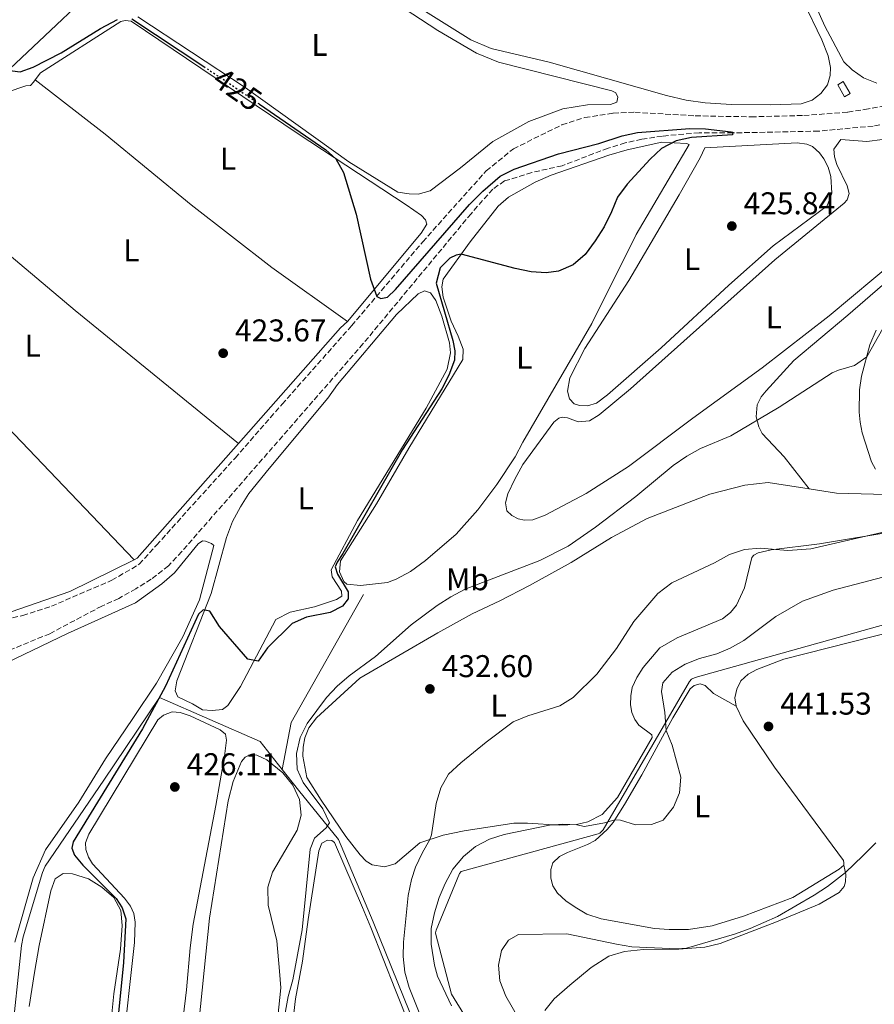
# Model space of a CAD drawing. Units: metres. Extents: x 631941 to 635423, y 4697294 to 4699673.
# Drawn here: x 634430 to 634702, y 4698235 to 4698549 of the extents above; entities that cross this region are included whole.
import ezdxf
from ezdxf.enums import TextEntityAlignment as Align

# ---------------------------------------------------------------- set-up
doc = ezdxf.new("R2010")
doc.units = ezdxf.units.M
doc.header["$MEASUREMENT"] = 0
doc.linetypes.add('DGN Style 3', pattern=[2.435890702152634, 1.739921930109024, -0.6959687720436097])
doc.linetypes.add('DGN Style 5', pattern=[1.217945351076317, 0.5219765790327072, -0.6959687720436097])
for name, color, linetype, lineweight in [('Acequia de obra', 4, 'Continuous', 0), ('Barranco lineal', 142, 'DGN Style 3', 13), ('Cota de curva de nivel directora', 7, 'Continuous', 0), ('Cota de punto acotado terreno', 7, 'Continuous', 0), ('Curva de nivel directora', 30, 'Continuous', 30), ('Curva de nivel directora no vista', 30, 'DGN Style 5', 30), ('Curva de nivel intermedia', 30, 'Continuous', 0), ('Estanque', 4, 'Continuous', 0), ('Etiqueta de uso rústico', 92, 'Continuous', 0), ('Línea de cambio de uso (parcela vista)', 92, 'Continuous', 0), ('Punto acotado terreno (símbolo)', 7, 'Continuous', 0), ('Senda', 7, 'DGN Style 3', 0), ('Sifón shape', 142, 'Continuous', 0)]:
    doc.layers.add(name, color=color, linetype=linetype, lineweight=lineweight)
doc.styles.add('Style-Arial', font='arial.ttf')

# ---------------------------------------------------------------- blocks, each defined once
blk = doc.blocks.new('5PATER')
at = {"layer": 'Estanque', "linetype": 'Continuous', "lineweight": 0}
h = blk.add_hatch(color=51, dxfattribs=at)
edge = h.paths.add_edge_path()
edge.add_ellipse((0, 0), major_axis=(-0.1095731443231308, -0.1110710700762829), ratio=0.9994222409660317, start_angle=0, end_angle=360)

msp = doc.modelspace()

# ---------------------------------------------------------------- linework, layer by layer
at = {"layer": 'Acequia de obra', "color": 4, "linetype": 'Continuous', "lineweight": 0, "extrusion": (0.04037498775734685, 0.02767660166076458, 0.9988012144987138), "elevation": 156079.2063630726, "flags": 128}
msp.add_lwpolyline([(3516484.374117421, -3175957.134200572), (3516495.074159029, -3175967.961504465), (3516515.678092001, -3176010.04498752)], dxfattribs=at)
at = {"layer": 'Acequia de obra', "color": 4, "linetype": 'Continuous', "lineweight": 0}
for points in [[(634450.5899999999, 4698621.890000001, 426.5800000000018), (634455.0199999996, 4698600.84, 425.6900000000023), (634462.1900000004, 4698566.74, 425.5500000000029), (634426.8399999999, 4698533.33, 424.9100000000035), (634394.2999999998, 4698521.140000001, 424.4900000000052), (634348.0099999999, 4698490.180000001, 423.179999999993), (634323.1799999997, 4698460.300000001, 422.8600000000006), (634303.0300000003, 4698420.390000001, 422.3999999999942), (634296.5700000003, 4698422.92, 420.9600000000065)], [(634708.5, 4698357.289999999, 441.3500000000058), (634645.04, 4698339.59, 440.570000000007), (634643.9600000001, 4698338.960000001, 440.570000000007), (634643.2599999999, 4698338.279999999, 440.570000000007), (634615.8300000001, 4698291.07, 440.5), (634614.7300000006, 4698289.970000001, 440.5), (634614.1500000004, 4698289.74, 440.5299999999989), (634570.6200000001, 4698277.730000001, 440.570000000007), (634570, 4698277.15, 440.5), (634562.6200000001, 4698259.109999999, 440.3899999999995), (634562.4100000003, 4698258.26, 440.3899999999995), (634562.4600000001, 4698257.730000001, 440.3899999999995), (634567.5199999996, 4698238.77, 440.6399999999995), (634585.7699999996, 4698209.08, 440.4799999999959)], [(634513.5899999999, 4698310.24, 427.9799999999959), (634506.5599999997, 4698319.210000001, 427.5500000000029), (634474.4900000002, 4698333.180000001, 424.2200000000012), (634456.8099999997, 4698306.810000001, 423.8300000000018), (634438.0700000003, 4698279.449999999, 422.5899999999965), (634437.2199999997, 4698277.460000001, 422.5899999999965), (634431.1299999999, 4698256.949999999, 422.3099999999977), (634430.5099999999, 4698254.27, 422.3099999999977), (634427.2199999997, 4698222.99, 422.3099999999977), (634425.6900000004, 4698218.180000001, 422.3099999999977), (634424.1699999999, 4698215.51, 422.2799999999989)], [(634585.7699999996, 4698209.08, 440.4799999999959), (634575.6299999999, 4698202.67, 437.7400000000052), (634562.4600000001, 4698219.609999999, 435.4199999999983), (634556.2800000003, 4698227.859999999, 434.5800000000018), (634542.5199999996, 4698261.74, 432.4799999999959), (634531.5, 4698287.949999999, 430.9600000000065), (634518.75, 4698303.66, 428.3000000000029), (634513.5899999999, 4698310.24, 427.9799999999959)]]:
    msp.add_polyline3d(points, dxfattribs=at)
at = {"layer": 'Barranco lineal', "color": 142, "linetype": 'DGN Style 3', "lineweight": 13}
msp.add_polyline3d([(634715.8899999997, 4698517.84, 426.5), (634701.7699999996, 4698515.100000001, 426.2400000000052), (634684.4000000004, 4698513.480000001, 425.7400000000052), (634657, 4698512.92, 425), (634646.3499999996, 4698512.980000001, 424.820000000007), (634634.6399999997, 4698511.9, 424.4600000000065), (634628.0800000001, 4698510.890000001, 424.2899999999936), (634622.8200000003, 4698509.730000001, 424.25), (634617.3399999999, 4698508.050000001, 424.2200000000012), (634602.7000000002, 4698502.460000001, 424.070000000007), (634593.04, 4698500.289999999, 424), (634584.4000000004, 4698497.609999999, 424), (634580.6200000001, 4698495.050000001, 424), (634573.7100000001, 4698487.17, 423.929999999993), (634539.3499999996, 4698445.82, 423.1499999999942), (634481.5899999999, 4698379.600000001, 421.9499999999971), (634477.3200000003, 4698375.109999999, 421.9100000000035), (634471.8799999999, 4698370.83, 421.9100000000035), (634466.9800000006, 4698367.810000001, 421.9100000000035), (634461.5199999996, 4698364.67, 421.8099999999977), (634456.1100000005, 4698362.27, 421.6999999999971), (634439.5499999998, 4698353.49, 421.5200000000041), (634423.0999999996, 4698346.76, 421.4199999999983)], dxfattribs=at)
at = {"layer": 'Curva de nivel directora', "color": 30, "linetype": 'Continuous', "lineweight": 30, "elevation": 425, "flags": 128}
for points in [[(634391.359999999, 4698549.140000002), (634390.0099999991, 4698544.890000001), (634387.4999999988, 4698540.57), (634383.8099999987, 4698537.180000001), (634369.8599999989, 4698530.76), (634366.0599999991, 4698527.4), (634365.2900000003, 4698526.29), (634364.4299999997, 4698523.260000001), (634364.6199999996, 4698521.130000001), (634366.5799999998, 4698520.130000002), (634370.829999999, 4698519.850000001), (634380.8299999991, 4698520.410000001), (634385.8499999995, 4698521.220000003), (634391.0499999984, 4698522.369999999), (634400.8099999994, 4698525.410000001), (634420.289999999, 4698532.77), (634423.539999999, 4698533.189999999), (634430.1599999996, 4698532.330000001), (634434.2900000003, 4698533.869999999), (634443.2099999986, 4698538.42), (634455.6600000008, 4698546.2), (634461.1300000002, 4698549.02)], [(634465.6599999988, 4698549.260000001), (634488.6299999997, 4698534.039999999)], [(634506.3799999993, 4698522.020000001), (634527.5099999984, 4698507.480000001), (634530.6899999991, 4698504.710000001), (634533.0899999996, 4698500.33), (634537.1699999989, 4698487), (634541.6999999996, 4698466.330000001), (634543.7200000002, 4698460.79), (634544.9400000006, 4698460.170000001), (634547.0899999986, 4698460.62), (634549.61, 4698463.11), (634573.190000001, 4698490.12), (634577.4699999992, 4698494.369999999), (634582.9999999991, 4698499.17), (634587.4200000003, 4698501.32), (634601.5699999989, 4698506.250000001), (634614.4500000002, 4698509.590000001), (634621.8099999984, 4698511.950000001), (634626.699999999, 4698513.000000002), (634643.3600000001, 4698514.289999999), (634648.3400000001, 4698514.26), (634656.5900000001, 4698513.300000001), (634657.110000001, 4698513.150000001), (634656.9500000001, 4698512.26), (634643.9700000002, 4698511.480000001), (634639.0499999984, 4698510.370000001), (634634.3999999993, 4698507.960000001), (634630.729999999, 4698504.57), (634623.4400000002, 4698496.550000001), (634620.3299999988, 4698492.410000001), (634618.449999999, 4698487.770000001), (634616.0700000008, 4698483.050000003), (634613.27, 4698478.600000001), (634610.0599999981, 4698474.230000002), (634606.2599999983, 4698470.910000001), (634601.5499999988, 4698468.900000001), (634597.6599999996, 4698468.380000001), (634592.8799999985, 4698468.720000001), (634587.7199999997, 4698469.699999999), (634570.6200000006, 4698474.29), (634569.0099999991, 4698474), (634566.9399999992, 4698473.050000002), (634563.8599999992, 4698469.920000001), (634562.6199999986, 4698465.060000001), (634567.8699999991, 4698446.850000001), (634568.6, 4698443.539999999), (634568.4900000005, 4698440.53), (634566.6899999989, 4698435.830000003), (634564.4200000003, 4698431.390000001), (634551.8899999999, 4698412.140000002), (634532.9199999998, 4698379.04), (634531.0499999989, 4698376.270000001), (634530.4599999988, 4698374.74), (634531.2199999989, 4698372.450000001), (634534.5299999992, 4698366.789999999), (634534.5800000007, 4698364.619999999), (634532.7299999997, 4698362.29), (634528.8399999985, 4698360.250000001), (634521.2900000003, 4698358.79), (634516.7500000005, 4698356.690000001), (634508.8800000004, 4698348.980000001), (634505.9399999989, 4698344.740000002), (634502.6799999999, 4698345.390000002), (634493.5599999982, 4698355.780000002), (634490.5000000005, 4698360.680000001), (634488.4299999987, 4698361.109999999), (634486.8700000006, 4698359.699999999), (634476.4399999991, 4698336.830000001), (634469.0599999984, 4698323.160000001), (634446.9599999991, 4698287.230000001), (634446.539999999, 4698285.25), (634447.4299999987, 4698283.000000001), (634450.0300000003, 4698279.800000001), (634460.6499999998, 4698269.140000001), (634462.63, 4698266.190000001), (634463.7399999987, 4698262.730000001), (634463.0700000003, 4698248.83), (634459.4699999995, 4698212.670000002)]]:
    msp.add_lwpolyline(points, dxfattribs=at)
at = {"layer": 'Curva de nivel directora no vista', "color": 30, "linetype": 'DGN Style 5', "lineweight": 30, "elevation": 425, "flags": 128}
msp.add_lwpolyline([(634488.6299999997, 4698534.039999999), (634495.9999999991, 4698529.160000003), (634506.3799999993, 4698522.020000001)], dxfattribs=at)
at = {"layer": 'Curva de nivel intermedia', "color": 30, "linetype": 'Continuous', "lineweight": 0, "flags": 128}
for points, elevation in [([(634709.9400000017, 4698459.649999999), (634699.7200000002, 4698441.640000001), (634695.8399999999, 4698438.880000001), (634690.7100000002, 4698437.42), (634688.6800000007, 4698436.489999999), (634671.8699999999, 4698425.65), (634656.5000000007, 4698416.509999999), (634646.770000001, 4698412.470000001), (634642.4100000003, 4698410.02), (634638.0700000017, 4698407.060000001), (634626.2300000018, 4698397.179999999), (634613.3300000004, 4698387.359999999), (634604.6500000012, 4698381.329999999), (634595.63, 4698376.800000001), (634571.8299999998, 4698367.679999999), (634567.27, 4698365.180000001), (634562.9600000007, 4698362.41), (634554.6200000012, 4698356.269999999), (634543.2500000009, 4698346.25), (634534.850000001, 4698340.119999999), (634531.1000000003, 4698336.8), (634527.6900000017, 4698333.17), (634521.4900000013, 4698324.940000001), (634519.3099999998, 4698320.439999999), (634518.1400000007, 4698315.389999999), (634518.3500000008, 4698310.390000002), (634520.2999999999, 4698306.130000001), (634526.5499999995, 4698297.74), (634528.6200000015, 4698293.289999997), (634527.5900000011, 4698291.679999998), (634523.8300000015, 4698288.380000002), (634522.5100000005, 4698284.899999999), (634519.9600000002, 4698259.179999999), (634516.9200000004, 4698243.239999999), (634515.4500000018, 4698238.029999999), (634513.6900000006, 4698228.05)], 430), ([(634708.640000001, 4698386.609999998), (634681.9600000017, 4698380.48), (634674.5900000001, 4698379.999999999), (634665.8200000015, 4698380.679999999), (634660.79, 4698380.279999998), (634656.0400000003, 4698378.699999998), (634651.2800000015, 4698376.05), (634637.7099999995, 4698369.670000001), (634633.150000002, 4698366.230000001), (634625.6100000005, 4698357.350000001), (634620.0200000004, 4698348.82), (634613.82, 4698340.600000001), (634606.2600000005, 4698333.119999998), (634601.9600000001, 4698330.550000001), (634591.7699999998, 4698327.329999999), (634587.1600000008, 4698325.390000001), (634578.5700000012, 4698318.930000001), (634570.4500000007, 4698312.390000001), (634566.5500000003, 4698308.8), (634564.0600000003, 4698304.460000001), (634562.6200000008, 4698299.470000001), (634561.0800000008, 4698289.419999998), (634560.6200000005, 4698287.99), (634558.1600000017, 4698283.649999999), (634556.0600000008, 4698279.109999999), (634554.7599999999, 4698275.25), (634553.6500000011, 4698270.149999999), (634552.1900000015, 4698255.249999999), (634552.0500000007, 4698250.679999999), (634552.6699999998, 4698245.720000001), (634553.9599999995, 4698240.88), (634557.870000001, 4698231.259999999)], 435.0000000000001), ([(634707.2900000007, 4698372.130000002), (634689.0700000017, 4698367.359999999), (634679.2800000017, 4698363.850000001), (634670.8200000015, 4698358.970000001), (634660.5799999998, 4698351.349999999), (634656.2000000011, 4698348.899999999), (634651.9900000001, 4698347.12), (634646.5200000006, 4698345.630000001), (634641.8600000002, 4698343.829999999), (634637.8100000002, 4698341.279999999), (634634.7600000014, 4698337.84), (634634.4000000014, 4698335.060000001), (634635.4499999997, 4698328.369999999), (634635.8400000009, 4698322.699999998), (634637.8000000013, 4698318.02), (634640.5000000013, 4698307.81), (634640.1500000004, 4698302.81), (634638.1900000002, 4698298.220000001), (634634.8799999999, 4698294.159999999), (634631.2300000021, 4698292.749999999), (634626.1300000013, 4698292.619999999), (634621.2600000009, 4698294.13), (634619.5000000017, 4698294.220000001), (634616.1800000003, 4698293.27), (634609.8400000012, 4698292.119999998), (634607.3800000004, 4698292.600000001), (634602.9900000005, 4698292.800000001), (634598.7300000002, 4698292.55), (634584.2999999998, 4698289.56), (634579.5900000003, 4698288.09), (634575.1800000004, 4698285.730000001), (634571.3300000014, 4698282.500000001), (634567.9000000004, 4698278.5), (634565.4800000018, 4698273.92), (634563.5900000009, 4698269.499999999), (634562.1300000013, 4698264.630000001), (634560.9800000002, 4698259.659999999), (634561.0600000008, 4698254.659999999), (634562.070000001, 4698248.000000001), (634563.0600000012, 4698244.46), (634567.4500000011, 4698234.960000001)], 440), ([(634702.6100000002, 4698286.929999999), (634698.4900000008, 4698282.749999999), (634692.9200000007, 4698277.51), (634687.2200000011, 4698272.970000001), (634683.0400000013, 4698270.23), (634671.310000001, 4698263.470000001), (634662.6200000006, 4698259.619999999), (634657.6699999997, 4698257.779999999), (634642.2900000017, 4698253.359999998), (634639.3300000001, 4698253.13), (634624.930000001, 4698253.84), (634619.9900000013, 4698254.59), (634604.24, 4698257.909999999), (634588.8700000008, 4698257.719999999), (634585.6500000021, 4698255.940000001), (634583.4000000014, 4698252.63), (634582.4600000003, 4698247.92), (634582.9100000019, 4698242.940000001), (634584.7900000017, 4698238.060000001), (634592.8300000017, 4698224.09)], 445)]:
    msp.add_lwpolyline(points, dxfattribs=dict(at, elevation=elevation))
at = {"layer": 'Línea de cambio de uso (parcela vista)', "color": 92, "linetype": 'Continuous', "lineweight": 0, "extrusion": (0.3153075428011, 0.3822338016788796, 0.8686072036926953), "elevation": 1996323.889793404, "flags": 128}
msp.add_lwpolyline([(2500332.895482942, -3498672.649480461), (2500400.025420888, -3498672.205485651), (2500485.201376353, -3498673.174201601)], dxfattribs=at)
at = {"layer": 'Línea de cambio de uso (parcela vista)', "color": 92, "linetype": 'Continuous', "lineweight": 0, "extrusion": (0.1588067593322056, 0.1479943842294588, 0.9761547394890558), "elevation": 796504.8103679287, "flags": 128}
msp.add_lwpolyline([(3004809.14479971, -3579799.361950418), (3004764.582933845, -3579798.523583042), (3004726.192646168, -3579798.34847978), (3004648.188383214, -3579799.454084112)], dxfattribs=at)
at = {"layer": 'Línea de cambio de uso (parcela vista)', "color": 92, "linetype": 'Continuous', "lineweight": 0, "extrusion": (-0.4396929467712666, 0.3757323127261696, 0.815778978481944), "elevation": 1486707.253298797, "flags": 128}
msp.add_lwpolyline([(-3984156.204370848, -2096257.136281459), (-3984153.247073072, -2096257.585825518), (-3984104.113458363, -2096258.554074261)], dxfattribs=at)
at = {"layer": 'Línea de cambio de uso (parcela vista)', "color": 92, "linetype": 'Continuous', "lineweight": 0, "extrusion": (-0.02400996143151276, 0.006120877699158812, 0.999692981173845), "elevation": 13948.48567573537, "flags": 128}
msp.add_lwpolyline([(-4709540.448500441, -545635.5680325535), (-4709497.144730815, -545657.7652494098), (-4709496.464308789, -545658.5724209319)], dxfattribs=at)
at = {"layer": 'Línea de cambio de uso (parcela vista)', "color": 92, "linetype": 'Continuous', "lineweight": 0, "extrusion": (0.01963805168702853, -0.07711536092147946, 0.996828755622493), "elevation": -349434.7610417409, "flags": 128}
msp.add_lwpolyline([(1774317.060644912, 4382577.905904948), (1774294.704478993, 4382573.130630569), (1774275.003265855, 4382571.49698407)], dxfattribs=at)
at = {"layer": 'Línea de cambio de uso (parcela vista)', "color": 92, "linetype": 'Continuous', "lineweight": 0}
for points in [[(634669.1600000003, 4698521.810000001, 426.5299999999989), (634656.6200000001, 4698521.99, 426.3099999999977), (634648.2599999999, 4698522.51, 426.179999999993), (634642.2100000001, 4698523.300000001, 426.1300000000047), (634635.9600000001, 4698524.850000001, 426.2200000000012), (634598.5999999996, 4698535.439999999, 426.4900000000052), (634580.0800000001, 4698539.779999999, 426.570000000007), (634573.6699999999, 4698542.58, 426.570000000007), (634515.6200000001, 4698578.91, 426.2599999999948)], [(634671.4699999997, 4698579.430000001, 427.3699999999953), (634673.1799999997, 4698576.869999999, 427.4400000000023), (634676.7000000002, 4698568.539999999, 427.6600000000035), (634686.3600000005, 4698546.91, 427.5800000000018), (634692.4299999997, 4698535.560000001, 427.5299999999989), (634695.04, 4698532.99, 427.5299999999989), (634698.6799999997, 4698530.42, 427.4900000000052), (634702.9600000001, 4698528.720000001, 427.5299999999989)], [(634536.1699999999, 4698563.199999999, 425.5099999999948), (634563.1200000001, 4698545.480000001, 425.4199999999983), (634575.4600000001, 4698538.26, 425.2899999999936), (634582.4600000001, 4698535.390000001, 425.3300000000018), (634618.5899999999, 4698526.310000001, 425.9499999999971), (634619.8099999997, 4698525.640000001, 425.9499999999971), (634620.4699999997, 4698524.289999999, 425.9499999999971), (634620.1500000004, 4698522.75, 425.9499999999971), (634618.1699999999, 4698521.980000001, 425.9499999999971), (634610.8499999996, 4698521.84, 426.0399999999936), (634603, 4698520.609999999, 425.9100000000035), (634592.1200000001, 4698516.51, 425.7799999999989), (634580.6299999999, 4698510.180000001, 425.7799999999989), (634570.3099999997, 4698501.810000001, 425.7799999999989), (634560.7400000002, 4698494.52, 425.9100000000035), (634556.8899999997, 4698493.460000001, 425.9100000000035)], [(634679.6399999997, 4698554.66, 426.5299999999989), (634685.4600000001, 4698542.52, 426.5299999999989), (634687.5, 4698537.480000001, 426.4900000000052), (634688.1699999999, 4698533.730000001, 426.4900000000052), (634688.0800000001, 4698531.210000001, 426.4400000000023), (634687.2100000001, 4698528.180000001, 426.3500000000058), (634685.0800000001, 4698525.42, 426.4400000000023), (634682.2999999998, 4698523.390000001, 426.4400000000023), (634678.7999999998, 4698522.140000001, 426.3999999999942), (634669.1600000003, 4698521.810000001, 426.5299999999989)], [(634556.8899999997, 4698493.460000001, 425.9100000000035), (634553.9699999997, 4698493.52, 425.9499999999971), (634550.4400000004, 4698494.09, 426.0899999999965), (634534.7699999996, 4698503.730000001, 426), (634501.7699999996, 4698527.34, 426.0899999999965), (634467.6200000001, 4698549.84, 425.7299999999959)], [(634434.9299999997, 4698529.789999999, 425.0200000000041), (634436.6100000005, 4698532, 425.1600000000035), (634462.1600000003, 4698548.350000001, 425.0200000000041), (634463.5899999999, 4698548.689999999, 425.0200000000041), (634465.4500000002, 4698548.449999999, 425.0200000000041), (634518.6799999997, 4698512.600000001, 424.8399999999965), (634553.0899999999, 4698490, 425.2899999999936), (634557.8899999997, 4698486.600000001, 425.2400000000052), (634559.2199999997, 4698485.26, 425.2400000000052), (634559.6500000004, 4698483.83, 425.2400000000052), (634557.7800000003, 4698480.970000001, 425.2400000000052), (634534.3399999999, 4698452.84, 425.3300000000018)], [(634382.4199999999, 4698511.26, 424.25), (634384.7000000002, 4698512.550000001, 424.3600000000006), (634389.7400000002, 4698514.59, 424.3600000000006), (634409.0099999999, 4698520.16, 424.4900000000052), (634431.9400000004, 4698527.859999999, 424.6699999999983), (634433.3700000001, 4698528.029999999, 424.6699999999983), (634434.3300000001, 4698529.02, 424.9799999999959), (634434.9299999997, 4698529.789999999, 425.0200000000041)], [(634434.9299999997, 4698529.789999999, 425.0200000000041), (634457.2000000002, 4698512.51, 425.0200000000041), (634484.6100000005, 4698490.07, 424.9799999999959), (634510.2400000002, 4698470.050000001, 424.8899999999995), (634534.3399999999, 4698452.84, 425.3300000000018)], [(634538.4699999997, 4698368.779999999, 425.1499999999942), (634534.1299999999, 4698369.220000001, 425.1499999999942), (634533.2300000006, 4698370.100000001, 425.1499999999942), (634531.8499999996, 4698373.17, 425.1199999999953), (634532.1200000001, 4698376.699999999, 425.1199999999953), (634543.6500000004, 4698394.850000001, 425.0500000000029), (634553.9299999997, 4698412.539999999, 425.0500000000029), (634571.1100000005, 4698440.779999999, 425.2299999999959), (634571.1600000003, 4698444.109999999, 425.3300000000018), (634569.6299999999, 4698448.24, 425.3699999999953), (634567.3899999997, 4698452.970000001, 425.3699999999953), (634564.79, 4698460.619999999, 425.3000000000029), (634564.4000000004, 4698463.859999999, 425.2599999999948), (634564.8099999997, 4698466.33, 425.1900000000023), (634573.4600000001, 4698478.189999999, 424.9100000000035), (634582.3499999996, 4698489.619999999, 424.9400000000023), (634585.6100000005, 4698492.49, 424.9100000000035), (634594.1100000005, 4698497.220000001, 424.8000000000029), (634599.2599999999, 4698499.449999999, 424.6900000000023), (634617.6500000004, 4698505.789999999, 424.5899999999965), (634623.4600000001, 4698507.57, 424.5899999999965), (634634.5099999999, 4698509.980000001, 424.7599999999948), (634642.3700000001, 4698509.560000001, 425.2599999999948), (634643.1399999997, 4698509.25, 425.8300000000018), (634626.3399999999, 4698480.609999999, 425.5800000000018), (634612.1699999999, 4698452.27, 425.4400000000023), (634590.2599999999, 4698414.49, 425.4400000000023), (634587.8200000003, 4698409.75, 425.3699999999953), (634581.9699999997, 4698400.939999999, 425.3699999999953), (634575.8700000001, 4698392.960000001, 425.2299999999959), (634569.0300000003, 4698385.119999999, 425.0500000000029), (634559.1600000003, 4698376.77, 424.9799999999959), (634554.3899999997, 4698373.33, 425.0099999999948), (634549.8300000001, 4698370.83, 425.0099999999948), (634547.0899999999, 4698369.789999999, 425.0500000000029), (634538.4699999997, 4698368.779999999, 425.1499999999942)], [(634590.7699999996, 4698389.630000001, 427.7899999999936), (634588.6900000004, 4698390.050000001, 427.8899999999995), (634586.6699999999, 4698391.119999999, 427.8899999999995), (634585.0899999999, 4698392.560000001, 427.8899999999995), (634584.6900000004, 4698395.16, 427.8899999999995), (634585.4600000001, 4698397.970000001, 427.8899999999995), (634587.6900000004, 4698402.720000001, 427.8600000000006), (634590.2599999999, 4698407.310000001, 427.820000000007), (634600.0700000003, 4698420.83, 427.9600000000065), (634601.6399999997, 4698422.060000001, 427.929999999993), (634602.7199999997, 4698422.369999999, 427.929999999993), (634604.4100000003, 4698422.17, 427.929999999993), (634607.8799999999, 4698420.949999999, 427.929999999993), (634611.4400000004, 4698421.210000001, 427.8600000000006), (634614.5599999997, 4698423.119999999, 427.679999999993), (634624.5, 4698431.430000001, 427.6100000000006), (634670.4400000004, 4698472.480000001, 427.75), (634692.5800000001, 4698490.5, 427.2899999999936), (634693.54, 4698491.600000001, 427.25), (634694.1100000005, 4698493.67, 427.2899999999936), (634693.4500000002, 4698496.109999999, 427.3600000000006), (634690.1799999997, 4698502.890000001, 427.25), (634689.4900000002, 4698505.300000001, 427.3999999999942), (634689.2599999999, 4698507.789999999, 427.3300000000018), (634691.5300000003, 4698510.83, 427.179999999993), (634699.7400000002, 4698510.180000001, 427.25), (634704.79, 4698510.779999999, 427.1100000000006)], [(634610.8499999996, 4698426.07, 426.3600000000006), (634608.2699999996, 4698426.119999999, 426.320000000007), (634606.5099999999, 4698426.65, 426.25), (634605.04, 4698428.26, 426.2899999999936), (634604.4199999999, 4698430.689999999, 426.2899999999936), (634605.1399999997, 4698434.960000001, 426.320000000007), (634609.9699999997, 4698444.26, 426.320000000007), (634623.9400000004, 4698465.91, 426.3600000000006), (634640.0199999996, 4698493.189999999, 426.3600000000006), (634646.6799999997, 4698505.01, 426.2899999999936), (634648.1699999999, 4698508.15, 425.8600000000006), (634677.5700000003, 4698509.730000001, 426.1499999999942), (634680.6100000005, 4698509.380000001, 426.1499999999942), (634682.5, 4698508.600000001, 426.179999999993), (634684.7300000006, 4698506.57, 426.2200000000012), (634686.1200000001, 4698504.680000001, 426.320000000007), (634687.4100000003, 4698501.970000001, 426.3600000000006), (634688.29, 4698499, 426.3600000000006), (634688.5700000003, 4698493.74, 426.4700000000012), (634687.0800000001, 4698489.74, 426.4700000000012), (634669.9500000002, 4698476.980000001, 426.3600000000006), (634655.8200000003, 4698464.49, 426.3999999999942), (634634.2800000003, 4698444.470000001, 426.5), (634617.1900000004, 4698429.57, 426.3999999999942), (634613.7199999997, 4698426.92, 426.3999999999942), (634610.8499999996, 4698426.07, 426.3600000000006)], [(634709.0800000001, 4698472.529999999, 428.1399999999995), (634687.7999999998, 4698454.730000001, 427.679999999993), (634666.3899999997, 4698438.100000001, 427.9600000000065), (634644.3899999997, 4698422.140000001, 428.0299999999989), (634623.8099999997, 4698406.76, 427.820000000007), (634610.3700000001, 4698398.16, 427.5399999999936), (634597.3499999996, 4698391.17, 427.7200000000012), (634593.4400000004, 4698389.74, 427.8600000000006), (634590.7699999996, 4698389.630000001, 427.7899999999936)], [(634681.3700000001, 4698399.59, 432.6699999999983), (634673.3899999997, 4698409.74, 431.679999999993), (634666.4500000002, 4698417.25, 430.5399999999936), (634665.3899999997, 4698419.390000001, 430.1499999999942), (634664.4800000006, 4698422.57, 429.9100000000035), (634664.8200000003, 4698426.359999999, 429.8699999999953), (634666.1200000001, 4698428.939999999, 429.8300000000018), (634667.6799999997, 4698430.83, 429.7599999999948), (634676.5300000003, 4698440.449999999, 429.5899999999965), (634693.7199999997, 4698454.890000001, 429.5899999999965), (634714.2300000006, 4698472.66, 428.8500000000058)], [(634491.2300000006, 4698328.980000001, 426.179999999993), (634488.2199999997, 4698329.230000001, 426.1499999999942), (634485.0199999996, 4698331.15, 426.25), (634480.3499999996, 4698333.34, 426.0800000000018), (634479.4600000001, 4698335.32, 426.1100000000006), (634480.0700000003, 4698338.49, 425.8300000000018), (634490.9500000002, 4698366.24, 424.8699999999953), (634495.8099999997, 4698384.130000001, 424.8000000000029), (634497.7599999999, 4698389.199999999, 424.6900000000023), (634500.2999999998, 4698393.9, 424.4499999999971), (634502.9699999997, 4698398.140000001, 424.3000000000029), (634509.3899999997, 4698406.100000001, 424.2299999999959), (634528.0999999996, 4698428.430000001, 424.1600000000035), (634531.2300000006, 4698432.789999999, 424.1999999999971), (634550.0099999999, 4698455.109999999, 424.6199999999953), (634556.9100000003, 4698461.640000001, 424.7599999999948), (634558.8600000005, 4698462.640000001, 424.8399999999965), (634560.79, 4698461.970000001, 424.8699999999953), (634562.5499999998, 4698459.529999999, 424.8000000000029), (634564.4299999997, 4698454.529999999, 424.8000000000029), (634566.8600000005, 4698446.07, 424.7599999999948), (634567.1699999999, 4698442.9, 424.7599999999948), (634566.0700000003, 4698437.689999999, 424.5899999999965), (634559.4199999999, 4698425.26, 424.5200000000041), (634537.5800000001, 4698389.529999999, 424.4100000000035), (634529.1399999997, 4698373.789999999, 424.5200000000041), (634529.4900000002, 4698371.619999999, 424.6199999999953), (634532.4199999999, 4698367.01, 424.7599999999948), (634532.54, 4698365.439999999, 424.8000000000029), (634530.8700000001, 4698364.369999999, 424.8000000000029), (634523.9000000004, 4698362.060000001, 424.5899999999965), (634516.1100000005, 4698360.350000001, 424.4799999999959), (634511.5899999999, 4698358.029999999, 424.5500000000029), (634500.2999999998, 4698336.710000001, 425.1499999999942), (634496.29, 4698330.609999999, 425.8600000000006), (634494.54, 4698329.33, 426.0399999999936), (634491.2300000006, 4698328.980000001, 426.179999999993)], [(634702.7400000002, 4698450.119999999, 429.8099999999977), (634700.7300000006, 4698445.470000001, 429.8800000000047), (634698.0999999996, 4698435.460000001, 430.1999999999971), (634697.3799999999, 4698431.08, 430.6199999999953), (634697.2699999996, 4698424.029999999, 430.9400000000023), (634697.6200000001, 4698420.859999999, 431.3999999999942), (634698.2800000003, 4698417.390000001, 431.4700000000012), (634701.2199999997, 4698408.210000001, 432.0399999999936), (634702.4800000006, 4698405.82, 432.3899999999995)], [(634709.6699999999, 4698386.189999999, 435.1900000000023), (634684.6500000004, 4698382.109999999, 434.7299999999959), (634669.2599999999, 4698380.210000001, 435.0099999999948), (634665.1799999997, 4698379.180000001, 435.0099999999948), (634663.8099999997, 4698378.49, 435.0099999999948), (634663.1799999997, 4698377.689999999, 435.1199999999953), (634660.8499999996, 4698368.09, 435.8600000000006), (634658.2699999996, 4698362.539999999, 436.6000000000058), (634656.3099999997, 4698360.27, 436.9199999999983), (634653.7599999999, 4698358.189999999, 436.9900000000052), (634639.3499999996, 4698352.180000001, 437.1399999999995), (634633.8099999997, 4698349, 437.070000000007), (634628.4800000006, 4698342.730000001, 436.9600000000065), (634626.5199999996, 4698339.5, 436.9600000000065), (634625.0599999997, 4698336.4, 436.9900000000052), (634624.5800000001, 4698333.680000001, 437.0299999999989), (634624.5099999999, 4698330.850000001, 437.070000000007), (634624.9199999999, 4698328.350000001, 437.2100000000065), (634625.9100000003, 4698326.119999999, 437.3800000000047), (634627.1900000004, 4698324.4, 437.6300000000047), (634631.2699999996, 4698321.310000001, 438.4499999999971), (634631.3799999999, 4698320.42, 438.5500000000029), (634620.3499999996, 4698301.34, 438.4799999999959), (634615.4699999997, 4698295.9, 439.1600000000035), (634610.9199999999, 4698293.58, 439.7200000000012), (634607.2699999996, 4698292.75, 440.0399999999936), (634601.8300000001, 4698292.52, 440.0800000000018), (634591.7100000001, 4698293.130000001, 439.6499999999942), (634587.3099999997, 4698293.180000001, 439.0200000000041), (634571.5099999999, 4698290.689999999, 437.2400000000052), (634564.79, 4698289.359999999, 435.7200000000012), (634557.3700000001, 4698286.92, 434.4400000000023), (634549.5700000003, 4698280.17, 433.8699999999953), (634546.2000000002, 4698279.230000001, 433.4799999999959), (634542.2199999997, 4698279.869999999, 433.1999999999971), (634540.3099999997, 4698281.029999999, 433.1600000000035), (634538.3899999997, 4698283.050000001, 432.8800000000047), (634533.8499999996, 4698288.92, 432.1000000000058), (634526.0300000003, 4698300.480000001, 431), (634521.4199999999, 4698307.74, 430.570000000007), (634520.1399999997, 4698314.529999999, 430.25), (634520.2400000002, 4698317.359999999, 430.2200000000012), (634520.7699999996, 4698320.359999999, 430.1499999999942), (634522.0199999996, 4698323.539999999, 430.0800000000018), (634524.54, 4698326.720000001, 430.0800000000018), (634538.29, 4698339.359999999, 430.25), (634563.0999999996, 4698353.730000001, 430.820000000007), (634574.0700000003, 4698359.800000001, 431.4199999999983), (634582.8399999999, 4698363.930000001, 431.5), (634592.3399999999, 4698368.84, 431.25), (634605.5499999998, 4698376.140000001, 431.4199999999983), (634618.4900000002, 4698384.060000001, 431.9600000000065), (634629.8499999996, 4698390.15, 432.0599999999977), (634649.7800000003, 4698397.880000001, 432.2400000000052), (634660.9500000002, 4698400.789999999, 432.5200000000041), (634668.3200000003, 4698401.630000001, 432.5200000000041), (634681.3700000001, 4698399.59, 432.6699999999983)], [(634681.3700000001, 4698399.59, 432.6699999999983), (634690.0899999999, 4698398.230000001, 432.7700000000041), (634701.8899999997, 4698397.880000001, 433.0200000000041), (634713.8200000003, 4698397.710000001, 434.3899999999995)], [(634422.8300000001, 4698342.84, 422.8399999999965), (634445.2100000001, 4698353.51, 423.0899999999965), (634466.8700000001, 4698363.279999999, 423.3399999999965), (634475.2800000003, 4698369.369999999, 423.4100000000035), (634479.2699999996, 4698372.810000001, 423.4799999999959), (634486.7999999998, 4698382.119999999, 423.7299999999959), (634488.1500000004, 4698383.100000001, 423.7299999999959), (634489.1799999997, 4698382.960000001, 423.8000000000029), (634491.0599999997, 4698382.180000001, 423.8399999999965), (634491.8200000003, 4698381.550000001, 423.9400000000023), (634487.2699999996, 4698364.220000001, 424.1900000000023), (634481.8899999997, 4698352.460000001, 424.5099999999948), (634473.4900000002, 4698337.75, 424.7200000000012), (634466.0300000003, 4698326.449999999, 424.7200000000012), (634457.3099999997, 4698313.630000001, 424.3300000000018), (634448.7699999996, 4698299.880000001, 423.6199999999953), (634438.1900000004, 4698284.680000001, 422.8099999999977), (634434.2199999997, 4698275.779999999, 422.7400000000052), (634428.4600000001, 4698255.300000001, 422.2799999999989)], [(634658.0999999996, 4698330.359999999, 441.2100000000065), (634657.7699999996, 4698333.07, 441.2100000000065), (634658.3600000005, 4698335.810000001, 441.320000000007), (634659.6699999999, 4698338.5, 441.3500000000058), (634661.9400000004, 4698340.550000001, 441.3500000000058), (634664.7599999999, 4698342.050000001, 441.3500000000058), (634673.3200000003, 4698345.33, 441.7100000000065), (634708.9000000004, 4698354.390000001, 441.9199999999983)], [(634692.4199999999, 4698279.76, 444.6100000000006), (634690.9199999999, 4698278.470000001, 444.6100000000006), (634676.2400000002, 4698269.51, 443.9400000000023), (634660.5199999996, 4698263.539999999, 443.2700000000041), (634650.5499999998, 4698260.49, 443.1999999999971), (634642.9600000001, 4698259.34, 443.1600000000035), (634636.8499999996, 4698259.310000001, 442.9799999999959), (634632.1799999997, 4698259.65, 442.8399999999965), (634615.1200000001, 4698262.74, 442.7700000000041), (634610.5599999997, 4698264.180000001, 442.7400000000052), (634606.8399999999, 4698266.369999999, 442.5599999999977), (634603.9000000004, 4698268.49, 442.5599999999977), (634601.2199999997, 4698270.859999999, 442.4900000000052), (634599.7400000002, 4698273.180000001, 442.2700000000041), (634599.0800000001, 4698275.65, 442.0299999999989), (634599.1399999997, 4698278.449999999, 441.9600000000065), (634599.7800000003, 4698280.52, 441.6699999999983), (634601.9100000003, 4698282.51, 441.3899999999995), (634604.4400000004, 4698283.869999999, 441.2100000000065), (634610.7800000003, 4698286.380000001, 440.7100000000065), (634613.2000000002, 4698287.680000001, 440.679999999993), (634617.0499999998, 4698291.119999999, 440.5399999999936), (634618.9299999997, 4698293.33, 440.1499999999942), (634622.5800000001, 4698299.09, 439.1900000000023), (634628.0899999999, 4698308.539999999, 439.2299999999959), (634638.0300000003, 4698326.710000001, 440.2200000000012), (634643.54, 4698335.880000001, 440.570000000007), (634644.7800000003, 4698337.01, 440.5399999999936), (634646.6500000004, 4698337.539999999, 440.6100000000006), (634648.2599999999, 4698337.02, 440.679999999993), (634650.9699999997, 4698334.41, 440.7100000000065), (634658.0999999996, 4698330.359999999, 441.2100000000065)], [(634658.0999999996, 4698330.359999999, 441.2100000000065), (634660.4199999999, 4698325.699999999, 441.179999999993), (634670.3600000005, 4698310.949999999, 442.5200000000041), (634692.2999999998, 4698281.289999999, 444.6100000000006), (634692.4900000002, 4698280.57, 444.6100000000006), (634692.4199999999, 4698279.76, 444.6100000000006)], [(634462.6299999999, 4698219.689999999, 426.3500000000058), (634466.5499999998, 4698255.199999999, 426.1399999999995), (634466.7599999999, 4698261.67, 426.1399999999995), (634466.3099999997, 4698264.390000001, 426.1399999999995), (634465.2999999998, 4698266.77, 426.1399999999995), (634463.3300000001, 4698269.25, 426.1399999999995), (634453.1500000004, 4698280.220000001, 426.2100000000065), (634451.8700000001, 4698282.359999999, 426.1399999999995), (634451.0300000003, 4698284.730000001, 426.1100000000006), (634450.9000000004, 4698286.9, 426.1399999999995), (634452.0300000003, 4698289.66, 426.1100000000006), (634473.9299999997, 4698326.060000001, 426.25), (634475.75, 4698327.560000001, 426.179999999993), (634478.5599999997, 4698328.560000001, 426.179999999993), (634481.0300000003, 4698328.369999999, 426.0299999999989), (634484.2599999999, 4698327.33, 425.9600000000065), (634493.79, 4698322.880000001, 426.070000000007), (634495.5499999998, 4698321.470000001, 426.1100000000006), (634495.7999999998, 4698319.58, 426.179999999993), (634495.2000000002, 4698314.52, 426.25), (634492.4699999997, 4698298.83, 426.179999999993), (634485.2100000001, 4698260.99, 426.1399999999995), (634484.2999999998, 4698253.430000001, 426.5599999999977), (634483.1100000005, 4698240.140000001, 426.5599999999977), (634480.6299999999, 4698219.880000001, 426.5599999999977)], [(634484.6699999999, 4698206.66, 428.7599999999948), (634490.4199999999, 4698262.970000001, 428.7599999999948), (634496.3899999997, 4698300.289999999, 428.8000000000029), (634497.9600000001, 4698306.41, 428.7599999999948), (634500.6299999999, 4698312.84, 428.6900000000023), (634501.8200000003, 4698314.220000001, 428.6199999999953), (634503.7300000006, 4698315.140000001, 428.6600000000035), (634505.4900000002, 4698314.83, 428.6199999999953), (634508.6699999999, 4698313.34, 428.6600000000035), (634513.7699999996, 4698309.180000001, 428.6600000000035), (634516.9299999997, 4698305.27, 428.6600000000035), (634519.0800000001, 4698300.66, 428.6600000000035), (634519.5700000003, 4698295.67, 428.6600000000035), (634518.3099999997, 4698290.930000001, 428.6900000000023), (634510.5199999996, 4698277.550000001, 428.5200000000041), (634509.0099999999, 4698272.74, 428.4499999999971), (634509.0899999999, 4698267.060000001, 428.5200000000041), (634511.8399999999, 4698255.65, 428.4100000000035), (634512.7400000002, 4698246.029999999, 429.1900000000023), (634513.1799999997, 4698240.699999999, 429.1900000000023), (634511.5999999996, 4698226.42, 429.1900000000023)], [(634516.6399999997, 4698227.16, 431.2599999999948), (634517.8499999996, 4698237.289999999, 431.2599999999948), (634520.0199999996, 4698249.189999999, 431.2599999999948), (634521.8700000001, 4698262.460000001, 430.6100000000006), (634525.2000000002, 4698284.33, 430.7899999999936), (634526.2100000001, 4698286.82, 430.75), (634528.0199999996, 4698287.779999999, 430.7899999999936), (634529.3300000001, 4698287.67, 430.820000000007), (634530.2699999996, 4698287.029999999, 430.820000000007), (634539.1500000004, 4698266.350000001, 431.5299999999989), (634541.7999999998, 4698259.980000001, 432.3099999999977), (634549.6900000004, 4698239.949999999, 433.5800000000018), (634554.4800000006, 4698228.029999999, 434)], [(634692.4199999999, 4698279.76, 444.6100000000006), (634693.0700000003, 4698276.859999999, 445.1100000000006), (634692.9500000002, 4698274.529999999, 445.1100000000006), (634692.54, 4698273.050000001, 445.1100000000006), (634690.9800000006, 4698271.119999999, 445.320000000007), (634684.54, 4698267.41, 445.3600000000006), (634670.9900000002, 4698261.720000001, 445.25), (634653.0999999996, 4698254.9, 444.9700000000012), (634648.1600000003, 4698253.689999999, 444.9700000000012), (634639.9100000003, 4698253.060000001, 444.9700000000012), (634628.6600000003, 4698252.960000001, 445.179999999993), (634622.6299999999, 4698252.27, 445.3899999999995), (634617.6200000001, 4698250.84, 445.6000000000058), (634612.0199999996, 4698247.199999999, 445.820000000007), (634605.1900000004, 4698241.600000001, 445.820000000007), (634600.2100000001, 4698237.24, 445.820000000007), (634597.1799999997, 4698233.57, 445.820000000007)], [(634432.9699999997, 4698234.83, 424.8300000000018), (634434.6900000004, 4698245.619999999, 424.8300000000018), (634436.2000000002, 4698254.24, 424.8300000000018), (634439.9299999997, 4698271.59, 424.8300000000018), (634441.29, 4698275.470000001, 424.8300000000018), (634443.8499999996, 4698277.189999999, 424.8300000000018), (634446.7800000003, 4698277.02, 424.8300000000018), (634451.9000000004, 4698275.470000001, 424.8300000000018), (634456.1100000005, 4698272.76, 424.8300000000018), (634459.9900000002, 4698269.550000001, 424.8300000000018), (634462.1500000004, 4698265.41, 424.8300000000018), (634462.6100000005, 4698260.560000001, 424.8300000000018), (634462.0599999997, 4698253.060000001, 424.8300000000018), (634459.9400000004, 4698238.880000001, 424.8300000000018), (634458.75, 4698227.180000001, 424.6199999999953)]]:
    msp.add_polyline3d(points, dxfattribs=at)
at = {"layer": 'Senda', "color": 7, "linetype": 'DGN Style 3', "lineweight": 0}
msp.add_polyline3d([(634415.879999999, 4698355.640000001, 422.7299999999959), (634430.9499999986, 4698359.300000002, 423.0200000000041), (634440.1000000016, 4698362.240000002, 423.0899999999965), (634459.3299999987, 4698370.5, 423.1900000000024), (634468.0599999994, 4698375.58, 423.5099999999948), (634473.5699999991, 4698381.7, 423.8300000000017), (634498.5699999996, 4698409.41, 424.0099999999949), (634513.5399999986, 4698426.540000003, 424.5800000000018), (634535.6800000002, 4698451.520000001, 424.929999999993), (634558.3400000005, 4698478.250000001, 425.179999999993), (634578.5399999976, 4698500.84, 425.070000000007), (634587.199999999, 4698507.840000001, 424.929999999993), (634602.6200000016, 4698515.490000002, 425.1399999999995), (634609.9400000018, 4698517.82, 425), (634618.9999999988, 4698519.199999999, 425), (634625.8599999986, 4698519.49, 425.2200000000013), (634645.109999998, 4698518.350000001, 425.779999999999), (634662.909999999, 4698518.040000002, 425.8899999999995), (634679.7100000008, 4698518.470000001, 425.8899999999995), (634693.7199999987, 4698519.500000001, 426.2799999999988), (634699.0799999987, 4698520.410000001, 426.2100000000063), (634729.5599999976, 4698525.82, 427.3500000000058)], dxfattribs=at)
at = {"layer": 'Sifón shape', "color": 142, "linetype": 'Continuous', "lineweight": 0}
msp.add_polyline3d([(634692.6500000004, 4698524.430000001, 426.5399999999936), (634690.4800000006, 4698528.230000001, 426.6300000000047), (634692.2400000002, 4698529.230000001, 426.8600000000006), (634694.4100000003, 4698525.430000001, 426.7599999999948)], close=True, dxfattribs=at)

# ---------------------------------------------------------------- block references
at = {"layer": 'Punto acotado terreno (símbolo)', "color": 7, "linetype": 'Continuous', "lineweight": 0, "xscale": 10, "yscale": 10, "zscale": 10}
for p in [(634656.7699999989, 4698483.26, 425.839999999997), (634494.7800000008, 4698442.780000002, 423.6699999999987), (634560.6099999992, 4698335.900000001, 432.6000000000058), (634668.4499999977, 4698323.960000001, 441.5299999999989), (634479.3799999983, 4698304.680000001, 426.110000000001)]:
    msp.add_blockref('5PATER', p, dxfattribs=at)

# ---------------------------------------------------------------- texts
at = {"layer": 'Cota de curva de nivel directora', "color": 7, "linetype": 'Continuous', "lineweight": 0, "style": 'Style-Arial'}
msp.add_text('425', height=7.000000000000002, rotation=325, dxfattribs=at).set_placement((634499.3672180446, 4698526.819514903, 425), align=Align.MIDDLE_CENTER)
at = {"layer": 'Cota de punto acotado terreno', "color": 7, "linetype": 'Continuous', "lineweight": 0, "style": 'Style-Arial'}
for s, p in [('425.84', (634660.52, 4698487.01, 425.8399999999965)), ('423.67', (634498.530000002, 4698446.529999998, 423.6699999999983)), ('432.60', (634564.3600000005, 4698339.650000001, 432.6000000000058)), ('441.53', (634672.199999999, 4698327.710000001, 441.5299999999989)), ('426.11', (634483.1299999994, 4698308.430000001, 426.1100000000006))]:
    msp.add_text(s, height=7.000000000000002, dxfattribs=at).set_placement(p)
at = {"layer": 'Etiqueta de uso rústico', "color": 92, "linetype": 'Continuous', "lineweight": 0, "style": 'Style-Arial'}
for s, p in [('L', (634525.4714203813, 4698540.950010001, 425.7899999999936)), ('L', (634496.3414203782, 4698504.730010002, 424.929999999993)), ('L', (634465.5114203803, 4698475.490010001, 424.8600000000006)), ('L', (634644.1314203782, 4698472.720010002, 426.3800000000047)), ('L', (634670.1614203791, 4698454.200009999, 427.75)), ('L', (634434.1014203794, 4698445.210010001, 424.4799999999959)), ('L', (634590.6614203783, 4698441.40001, 425.3399999999965)), ('L', (634521.1014203794, 4698396.610009999, 424.320000000007)), ('Mb', (634572.5702462436, 4698370.82001, 429.0599999999977)), ('L', (634582.4814203797, 4698330.58001, 434.2299999999959)), ('L', (634647.3314203813, 4698298.48001, 440.6900000000023))]:
    msp.add_text(s, height=7.000000000000002, dxfattribs=at).set_placement(p, align=Align.MIDDLE_CENTER)

doc.saveas('drawing.dxf')
